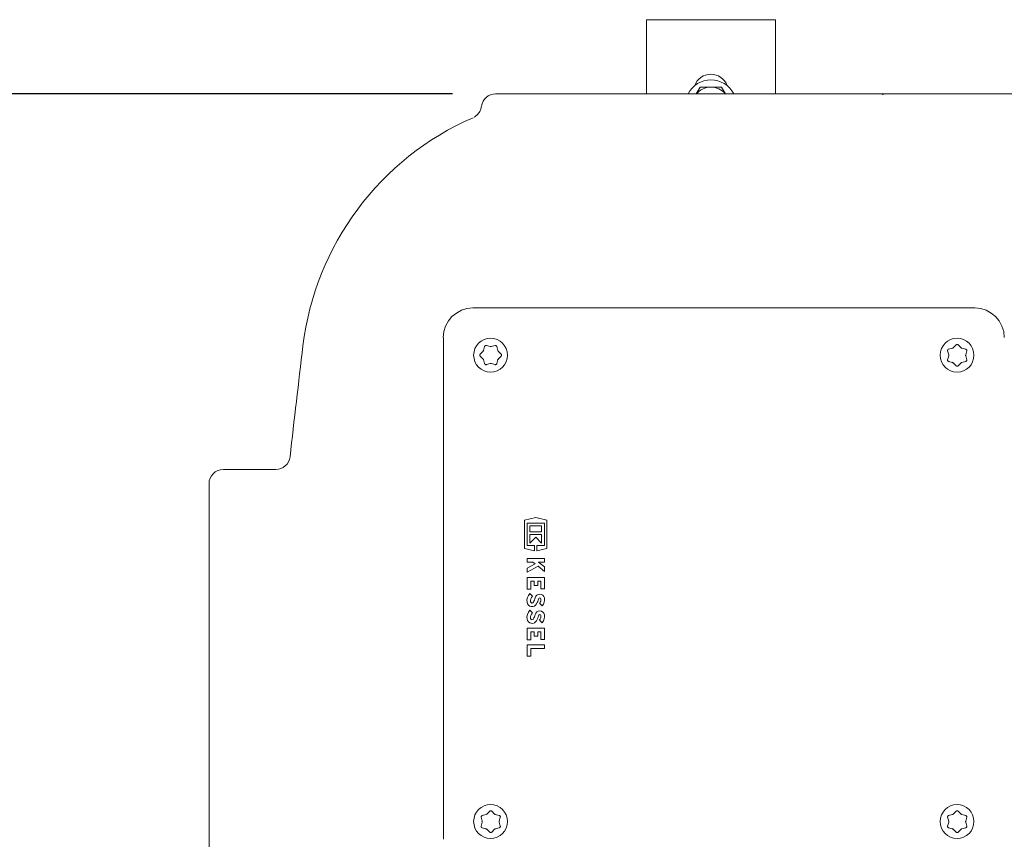
# Model space of a CAD drawing. Units: millimetres. Extents: x 1609 to 3300, y 145 to 2978.
# Drawn here: x 2005 to 2348, y 1351 to 1637 of the extents above; entities that cross this region are included whole.
import ezdxf

# ---------------------------------------------------------------- set-up
doc = ezdxf.new("R2010")
doc.units = ezdxf.units.MM
doc.header["$LTSCALE"] = 15
doc.layers.add('MAßLINIE_MAßZEICHNUNGEN', color=7, linetype='Continuous')
doc.styles.add('SLDTEXTSTYLE0', font='TXT', dxfattribs={"width": 0.7})
doc.dimstyles.new('SLDDIMSTYLE1', dxfattribs={"dimtxt": 79.375, "dimasz": 52.5, "dimexe": 0, "dimexo": 0.0625, "dimgap": 19.84375, "dimtad": 0, "dimdec": 0, "dimrnd": 1e-09, "dimzin": 12, "dimdsep": 46, "dimtxsty": 'SLDTEXTSTYLE0', "dimsah": 1, "dimcen": 0.09, "dimadec": 0, "dimazin": 3, "dimtfac": 1, "dimtdec": 0, "dimtofl": 0, "dimtmove": 0, "dimatfit": 3, "dimfxl": 0, "dimfrac": 2, "dimtolj": 1, "dimtzin": 12, "dimarcsym": 0})

# ---------------------------------------------------------------- blocks, each defined once
blk = doc.blocks.new('_D_8')
at = {"layer": 'MAßLINIE_MAßZEICHNUNGEN', "color": 7}
for p, q in [((2155.79, 1610.71), (1690.43, 1610.71)), ((1705.43, 1610.71), (1705.43, 1149.01)), ((1705.43, 350.71), (1705.43, 922.5)), ((2155.79, 350.71), (1690.43, 350.71))]:
    blk.add_line(p, q, dxfattribs=at)
for points in [[(1705.43, 1610.71), (1682.93, 1558.21), (1727.93, 1558.21)], [(1705.43, 350.71), (1727.93, 403.21), (1682.93, 403.21)]]:
    blk.add_solid(points, dxfattribs=at)
at = {"layer": 'MAßLINIE_MAßZEICHNUNGEN', "color": 7, "insert": (1662.94, 922.5), "char_height": 79.375, "attachment_point": 1, "rotation": 90, "style": 'SLDTEXTSTYLE0'}
blk.add_mtext('1260', dxfattribs=at)

msp = doc.modelspace()

# ---------------------------------------------------------------- linework, layer by layer
at = {"color": 7, "linetype": 'Continuous', "lineweight": 18}
for p, q in [((2268.34, 1636.54), (2223.34, 1636.54)), ((2223.34, 1610.71), (2223.34, 1636.54)), ((2268.34, 1610.71), (2268.34, 1636.54)), ((2170.79, 1610.71), (2170.83, 1610.71)), ((2170.83, 1610.71), (2188.33, 1610.71)), ((2188.33, 1610.71), (2233.22, 1610.71)), ((2233.22, 1610.71), (2305.54, 1610.71)), ((2242.09, 1613.04), (2240.74, 1610.71)), ((2250.94, 1610.71), (2249.59, 1613.04)), ((2306.14, 1610.71), (2305.54, 1610.71)), ((2306.14, 1610.71), (2378.46, 1610.71)), ((2162.96, 1602.42), (2162.9, 1602.39)), ((2162.84, 1536.01), (2337.84, 1536.01)), ((2152.55, 1525.71), (2152.55, 1350.71)), ((2166.42, 1520.95), (2165.41, 1519.94)), ((2166.64, 1521.35), (2166.48, 1521.12)), ((2166.93, 1522.56), (2166.55, 1521.18)), ((2168.93, 1522.54), (2167.54, 1522.92)), ((2170.57, 1522.92), (2169.18, 1522.54)), ((2171.56, 1521.18), (2171.18, 1522.56)), ((2172.7, 1519.94), (2171.69, 1520.95)), ((2328.37, 1521.02), (2328.75, 1519.63)), ((2330.12, 1522), (2328.73, 1521.63)), ((2331.36, 1523.15), (2330.34, 1522.13)), ((2331.37, 1523.11), (2331.26, 1523.1)), ((2333.08, 1522.13), (2332.06, 1523.15)), ((2332.21, 1523.08), (2332.09, 1523.1)), ((2334.69, 1521.63), (2333.3, 1522)), ((2334.67, 1519.63), (2335.04, 1521.02)), ((2165.41, 1519.23), (2166.42, 1518.21)), ((2166.55, 1517.99), (2166.93, 1516.6)), ((2171.18, 1516.6), (2171.56, 1517.99)), ((2171.48, 1517.81), (2171.63, 1518.04)), ((2171.69, 1518.21), (2172.7, 1519.23)), ((2328.75, 1519.37), (2328.37, 1517.98)), ((2335.04, 1517.98), (2334.67, 1519.37)), ((2167.5, 1516.28), (2167.62, 1516.23)), ((2167.54, 1516.25), (2168.93, 1516.62)), ((2169.18, 1516.62), (2170.57, 1516.25)), ((2328.73, 1517.37), (2330.12, 1517)), ((2328.79, 1517.37), (2328.86, 1517.28)), ((2330.34, 1516.87), (2331.36, 1515.85)), ((2332.06, 1515.85), (2333.08, 1516.87)), ((2333.3, 1517), (2334.69, 1517.37)), ((2094.12, 1479.67), (2075.84, 1479.67)), ((2070.84, 1474.63), (2070.84, 1474.67)), ((2070.84, 1458.23), (2070.84, 1474.63)), ((2184.78, 1462.95), (2180.88, 1461.98)), ((2188.68, 1461.98), (2184.78, 1462.95)), ((2180.88, 1461.98), (2180.88, 1452.17)), ((2181.78, 1460.97), (2187.78, 1460.97)), ((2181.78, 1453.17), (2181.78, 1460.97)), ((2186.82, 1460.01), (2182.74, 1460.01)), ((2182.74, 1460.01), (2182.74, 1457.91)), ((2186.82, 1457.91), (2186.82, 1460.01)), ((2187.78, 1460.97), (2187.78, 1453.17)), ((2188.68, 1452.17), (2188.68, 1461.98)), ((2070.84, 1413.34), (2070.84, 1458.23)), ((2182.74, 1457.91), (2186.82, 1457.91)), ((2182.74, 1457.07), (2182.74, 1454.01)), ((2186.82, 1457.07), (2182.74, 1457.07)), ((2182.74, 1454.01), (2184.78, 1456.05)), ((2184.78, 1456.05), (2186.82, 1454.01)), ((2186.82, 1454.01), (2186.82, 1457.07)), ((2184.36, 1453.17), (2181.78, 1453.17)), ((2184.36, 1451.3), (2184.36, 1453.17)), ((2185.2, 1453.17), (2185.2, 1451.3)), ((2187.78, 1453.17), (2185.2, 1453.17)), ((2180.88, 1452.17), (2184.36, 1451.3)), ((2185.2, 1451.3), (2188.68, 1452.17)), ((2181.78, 1448.64), (2181.78, 1447.38)), ((2187.78, 1448.64), (2181.78, 1448.64)), ((2181.78, 1447.38), (2183.78, 1447.38)), ((2184.53, 1446.78), (2181.78, 1445.25)), ((2181.78, 1443.84), (2185.56, 1445.94)), ((2183.78, 1447.38), (2184.53, 1446.78)), ((2185.56, 1445.94), (2187.78, 1444.14)), ((2187.78, 1445.69), (2185.68, 1447.38)), ((2185.68, 1447.38), (2187.78, 1447.38)), ((2187.78, 1447.38), (2187.78, 1448.64)), ((2187.78, 1444.14), (2187.78, 1445.69)), ((2181.78, 1445.25), (2181.78, 1443.84)), ((2187.78, 1442.04), (2181.78, 1442.04)), ((2181.78, 1442.04), (2181.78, 1437.96)), ((2187.78, 1438.08), (2187.78, 1442.04)), ((2183.04, 1440.78), (2184.27, 1440.78)), ((2183.04, 1437.96), (2183.04, 1440.78)), ((2184.27, 1440.78), (2184.27, 1439.28)), ((2184.27, 1439.28), (2185.53, 1439.28)), ((2185.53, 1440.78), (2186.52, 1440.78)), ((2185.53, 1439.28), (2185.53, 1440.78)), ((2186.52, 1440.78), (2186.52, 1438.08)), ((2181.78, 1437.96), (2183.04, 1437.96)), ((2183.58, 1435.53), (2182.69, 1436.43)), ((2186.52, 1438.08), (2187.78, 1438.08)), ((2186.11, 1433.01), (2187, 1432.11)), ((2183.58, 1429.68), (2182.69, 1430.58)), ((2186.11, 1427.16), (2187, 1426.26)), ((2187.78, 1424.34), (2181.78, 1424.34)), ((2181.78, 1424.34), (2181.78, 1420.26)), ((2183.04, 1423.08), (2184.27, 1423.08)), ((2183.04, 1420.26), (2183.04, 1423.08)), ((2184.27, 1423.08), (2184.27, 1421.58)), ((2184.27, 1421.58), (2185.53, 1421.58)), ((2185.53, 1421.58), (2185.53, 1423.08)), ((2185.53, 1423.08), (2186.52, 1423.08)), ((2186.52, 1423.08), (2186.52, 1420.38)), ((2187.78, 1420.38), (2187.78, 1424.34)), ((2181.78, 1420.26), (2183.04, 1420.26)), ((2181.78, 1418.49), (2181.78, 1414.55)), ((2187.78, 1418.49), (2181.78, 1418.49)), ((2186.52, 1420.38), (2187.78, 1420.38)), ((2187.78, 1417.23), (2187.78, 1418.49)), ((2181.78, 1414.55), (2183.04, 1414.55)), ((2183.04, 1414.55), (2183.04, 1417.23)), ((2183.04, 1417.23), (2187.78, 1417.23)), ((2070.84, 1341.01), (2070.84, 1413.34)), ((2168.72, 1360.51), (2167.71, 1359.5)), ((2168.74, 1360.48), (2168.62, 1360.47)), ((2170.44, 1359.5), (2169.43, 1360.51)), ((2169.58, 1360.45), (2169.45, 1360.46)), ((2331.36, 1360.51), (2330.34, 1359.5)), ((2333.08, 1359.5), (2332.06, 1360.51)), ((2165.74, 1358.38), (2166.11, 1357)), ((2166.11, 1356.74), (2165.74, 1355.35)), ((2167.48, 1359.37), (2166.09, 1359)), ((2172.06, 1359), (2170.67, 1359.37)), ((2172.04, 1357), (2172.41, 1358.38)), ((2172.41, 1355.35), (2172.04, 1356.74)), ((2328.37, 1358.38), (2328.75, 1357)), ((2328.75, 1356.74), (2328.37, 1355.35)), ((2330.12, 1359.37), (2328.73, 1359)), ((2334.69, 1359), (2333.3, 1359.37)), ((2334.67, 1357), (2335.04, 1358.38)), ((2335.04, 1355.35), (2334.67, 1356.74)), ((2166.09, 1354.74), (2167.48, 1354.37)), ((2166.16, 1354.73), (2166.23, 1354.64)), ((2167.71, 1354.24), (2168.72, 1353.22)), ((2169.43, 1353.22), (2170.44, 1354.24)), ((2170.67, 1354.37), (2172.06, 1354.74)), ((2328.73, 1354.74), (2330.12, 1354.37)), ((2330.34, 1354.24), (2331.36, 1353.22)), ((2332.06, 1353.22), (2333.08, 1354.24)), ((2333.3, 1354.37), (2334.69, 1354.74))]:
    msp.add_line(p, q, dxfattribs=at)
at = {"color": 7, "linetype": 'Continuous', "lineweight": 18, "flags": 128}
for points in [[(2305.54, 1610.71), (2305.58, 1610.68), (2305.68, 1610.58), (2305.84, 1610.41)], [(2305.84, 1610.41), (2306.01, 1610.58), (2306.11, 1610.68), (2306.14, 1610.71)], [(2333.25, 1522.07), (2333.16, 1522.13), (2332.92, 1522.25)], [(2329.91, 1517.09), (2330.16, 1516.93), (2330.49, 1516.77)], [(2170.62, 1359.44), (2170.52, 1359.5), (2170.29, 1359.62)], [(2333.25, 1359.44), (2333.16, 1359.5), (2332.92, 1359.62)], [(2167.28, 1354.46), (2167.52, 1354.3), (2167.86, 1354.13)], [(2329.91, 1354.46), (2330.16, 1354.3), (2330.49, 1354.13)]]:
    msp.add_lwpolyline(points, dxfattribs=at)
at = {"color": 7, "linetype": 'Continuous', "lineweight": 18}
for centre in [(2169.02, 1519.53), (2331.66, 1519.53), (2169.02, 1356.9), (2331.66, 1356.9)]:
    msp.add_circle(centre, 5.9, dxfattribs=at)
for centre, radius, start, end in [((2245.84, 1611.54), 6, 19.4712, 160.5288), ((2245.84, 1606.54), 9, 27.6116, 152.3884), ((2170.79, 1605.71), 5, 90, 172.6819), ((2245.84, 1606.54), 6.5, 90, 140.0787), ((2245.84, 1606.54), 6.5, 39.9213, 90), ((2202.88, 1510.71), 100, 113.5595, 173.0817), ((2162.84, 1525.71), 10.3, 90, 180), ((2337.84, 1525.71), 10.3, 0, 90), ((6570.84, 980.71), 4500, 173.08166, 173.57717), ((2094.12, 1484.67), 5, 270, 353.5772), ((2075.84, 1474.67), 5, 90, 180), ((2185.36, 1433.92), 3.66, 136.8386, 188.5268), ((2185.36, 1433.92), 2.4, 137.8045, 188.5268), ((2186.16, 1434.54), 1.65, 11.9549, 165.7819), ((2183.5, 1433.64), 1.78, 188.5268, 331.9275), ((2183.5, 1433.64), 0.525, 188.5268, 331.9275), ((2177.88, 1436.64), 6.9, 331.9275, 345.7819), ((2177.88, 1436.64), 8.16, 331.9275, 345.7819), ((2186.16, 1434.54), 0.39, 11.9549, 165.7819), ((2184.75, 1434.24), 1.84, 317.6456, 11.9549), ((2184.75, 1434.24), 3.1, 316.5694, 11.9549), ((2185.36, 1428.07), 3.66, 136.8386, 188.5268), ((2185.36, 1428.07), 2.4, 137.8045, 188.5268), ((2177.88, 1430.79), 6.9, 331.9275, 345.7819), ((2186.16, 1428.69), 1.65, 11.9549, 165.7819), ((2177.88, 1430.79), 8.16, 331.9275, 345.7819), ((2186.16, 1428.69), 0.39, 11.9549, 165.7819), ((2184.75, 1428.39), 1.84, 317.6456, 11.9549), ((2184.75, 1428.39), 3.1, 316.5694, 11.9549), ((2183.5, 1427.79), 1.78, 188.5268, 331.9275), ((2183.5, 1427.79), 0.525, 188.5268, 331.9275)]:
    msp.add_arc(centre, radius, start, end, dxfattribs=at)
for points, knots in [([(2245.84, 1613.04), (2245.5, 1613.04), (2244.23, 1613.04), (2242.99, 1613.04), (2242.09, 1613.04)], [0, 0, 0, 0, 0.268634, 1, 1, 1, 1]), ([(2249.59, 1613.04), (2249.28, 1613.04), (2248.06, 1613.04), (2246.79, 1613.04), (2245.84, 1613.04)], [0, 0, 0, 0, 0.257551, 1, 1, 1, 1]), ([(2165.81, 1606.35), (2165.79, 1606.19), (2165.75, 1605.71), (2165.49, 1604.98), (2165.09, 1604.22), (2164.63, 1603.62), (2164.15, 1603.16), (2163.72, 1602.83), (2163.41, 1602.64), (2163.27, 1602.56), (2163.24, 1602.55)], [0, 0, 0, 0, 0.104423, 0.301202, 0.479691, 0.639376, 0.778508, 0.894317, 0.983261, 1, 1, 1, 1]), ([(2166.55, 1521.18), (2166.54, 1521.12), (2166.51, 1521.04), (2166.45, 1520.98), (2166.42, 1520.95)], [0, 0, 0, 0, 0.627572, 1, 1, 1, 1]), ([(2167.54, 1522.92), (2167.5, 1522.92), (2167.41, 1522.94), (2167.25, 1522.92), (2167.1, 1522.84), (2166.98, 1522.72), (2166.95, 1522.62), (2166.93, 1522.56)], [0, 0, 0, 0, 0.155336, 0.364094, 0.573441, 0.78598, 1, 1, 1, 1]), ([(2169.18, 1522.54), (2169.13, 1522.53), (2169.04, 1522.52), (2168.96, 1522.54), (2168.93, 1522.54)], [0, 0, 0, 0, 0.627144, 1, 1, 1, 1]), ([(2171.18, 1522.56), (2171.17, 1522.6), (2171.14, 1522.69), (2171.04, 1522.81), (2170.9, 1522.9), (2170.74, 1522.94), (2170.63, 1522.93), (2170.57, 1522.92)], [0, 0, 0, 0, 0.156069, 0.364811, 0.573932, 0.786241, 1, 1, 1, 1]), ([(2171.69, 1520.95), (2171.65, 1520.99), (2171.59, 1521.06), (2171.57, 1521.14), (2171.56, 1521.18)], [0, 0, 0, 0, 0.627077, 1, 1, 1, 1]), ([(2328.73, 1521.63), (2328.69, 1521.62), (2328.6, 1521.59), (2328.48, 1521.49), (2328.39, 1521.35), (2328.35, 1521.18), (2328.37, 1521.07), (2328.37, 1521.02)], [0, 0, 0, 0, 0.155255, 0.364396, 0.573809, 0.786232, 1, 1, 1, 1]), ([(2330.34, 1522.13), (2330.3, 1522.1), (2330.23, 1522.04), (2330.15, 1522.01), (2330.12, 1522)], [0, 0, 0, 0, 0.627898, 1, 1, 1, 1]), ([(2332.06, 1523.15), (2332.03, 1523.17), (2331.96, 1523.24), (2331.82, 1523.29), (2331.65, 1523.3), (2331.48, 1523.25), (2331.4, 1523.18), (2331.36, 1523.15)], [0, 0, 0, 0, 0.154901, 0.363858, 0.573336, 0.78596, 1, 1, 1, 1]), ([(2333.3, 1522), (2333.25, 1522.02), (2333.17, 1522.05), (2333.1, 1522.11), (2333.08, 1522.13)], [0, 0, 0, 0, 0.627554, 1, 1, 1, 1]), ([(2335.04, 1521.02), (2335.05, 1521.06), (2335.07, 1521.15), (2335.05, 1521.3), (2334.97, 1521.45), (2334.85, 1521.57), (2334.74, 1521.61), (2334.69, 1521.63)], [0, 0, 0, 0, 0.15533, 0.364103, 0.573424, 0.78597, 1, 1, 1, 1]), ([(2165.41, 1519.94), (2165.38, 1519.91), (2165.32, 1519.83), (2165.27, 1519.69), (2165.26, 1519.52), (2165.3, 1519.36), (2165.37, 1519.27), (2165.41, 1519.23)], [0, 0, 0, 0, 0.154912, 0.363869, 0.5733782, 0.7859255, 1, 1, 1, 1]), ([(2166.42, 1518.21), (2166.46, 1518.17), (2166.52, 1518.1), (2166.54, 1518.02), (2166.55, 1517.99)], [0, 0, 0, 0, 0.627827, 1, 1, 1, 1]), ([(2171.56, 1517.99), (2171.58, 1518.04), (2171.61, 1518.12), (2171.66, 1518.19), (2171.69, 1518.21)], [0, 0, 0, 0, 0.627575, 1, 1, 1, 1]), ([(2172.7, 1519.23), (2172.73, 1519.26), (2172.79, 1519.33), (2172.85, 1519.47), (2172.85, 1519.64), (2172.81, 1519.81), (2172.74, 1519.89), (2172.7, 1519.94)], [0, 0, 0, 0, 0.156445, 0.365364, 0.574449, 0.786511, 1, 1, 1, 1]), ([(2328.37, 1517.98), (2328.37, 1517.94), (2328.35, 1517.85), (2328.37, 1517.7), (2328.45, 1517.55), (2328.57, 1517.43), (2328.68, 1517.39), (2328.73, 1517.37)], [0, 0, 0, 0, 0.1560513, 0.365094, 0.5743395, 0.7864896, 1, 1, 1, 1]), ([(2328.75, 1519.63), (2328.76, 1519.58), (2328.77, 1519.49), (2328.75, 1519.4), (2328.75, 1519.37)], [0, 0, 0, 0, 0.627876, 1, 1, 1, 1]), ([(2334.67, 1519.37), (2334.66, 1519.43), (2334.65, 1519.51), (2334.67, 1519.6), (2334.67, 1519.63)], [0, 0, 0, 0, 0.627207, 1, 1, 1, 1]), ([(2334.69, 1517.37), (2334.73, 1517.39), (2334.82, 1517.42), (2334.94, 1517.51), (2335.03, 1517.65), (2335.07, 1517.82), (2335.05, 1517.93), (2335.04, 1517.98)], [0, 0, 0, 0, 0.156099, 0.364861, 0.573923, 0.786196, 1, 1, 1, 1]), ([(2166.93, 1516.6), (2166.94, 1516.56), (2166.97, 1516.47), (2167.07, 1516.35), (2167.21, 1516.26), (2167.37, 1516.22), (2167.48, 1516.24), (2167.54, 1516.25)], [0, 0, 0, 0, 0.1552657, 0.3643782, 0.57379, 0.7862066, 1, 1, 1, 1]), ([(2168.93, 1516.62), (2168.98, 1516.63), (2169.07, 1516.64), (2169.15, 1516.63), (2169.18, 1516.62)], [0, 0, 0, 0, 0.627938, 1, 1, 1, 1]), ([(2170.57, 1516.25), (2170.61, 1516.24), (2170.7, 1516.22), (2170.86, 1516.25), (2171.01, 1516.32), (2171.13, 1516.44), (2171.17, 1516.55), (2171.18, 1516.6)], [0, 0, 0, 0, 0.15602, 0.365115, 0.574373, 0.786471, 1, 1, 1, 1]), ([(2330.12, 1517), (2330.17, 1516.98), (2330.25, 1516.95), (2330.32, 1516.89), (2330.34, 1516.87)], [0, 0, 0, 0, 0.627585, 1, 1, 1, 1]), ([(2331.36, 1515.85), (2331.39, 1515.83), (2331.46, 1515.77), (2331.6, 1515.71), (2331.77, 1515.7), (2331.93, 1515.75), (2332.02, 1515.82), (2332.06, 1515.85)], [0, 0, 0, 0, 0.15645, 0.365351, 0.574438, 0.7865, 1, 1, 1, 1]), ([(2333.08, 1516.87), (2333.12, 1516.91), (2333.19, 1516.96), (2333.27, 1516.99), (2333.3, 1517)], [0, 0, 0, 0, 0.627144, 1, 1, 1, 1]), ([(2167.71, 1359.5), (2167.66, 1359.46), (2167.6, 1359.4), (2167.51, 1359.38), (2167.48, 1359.37)], [0, 0, 0, 0, 0.627887, 1, 1, 1, 1]), ([(2169.43, 1360.51), (2169.4, 1360.54), (2169.33, 1360.6), (2169.18, 1360.66), (2169.02, 1360.67), (2168.85, 1360.62), (2168.76, 1360.55), (2168.72, 1360.51)], [0, 0, 0, 0, 0.15491, 0.363858, 0.573329, 0.785939, 1, 1, 1, 1]), ([(2170.67, 1359.37), (2170.62, 1359.39), (2170.53, 1359.42), (2170.47, 1359.48), (2170.44, 1359.5)], [0, 0, 0, 0, 0.627485, 1, 1, 1, 1]), ([(2330.34, 1359.5), (2330.3, 1359.46), (2330.23, 1359.4), (2330.15, 1359.38), (2330.12, 1359.37)], [0, 0, 0, 0, 0.627898, 1, 1, 1, 1]), ([(2332.06, 1360.51), (2332.03, 1360.54), (2331.96, 1360.6), (2331.82, 1360.66), (2331.65, 1360.67), (2331.48, 1360.62), (2331.4, 1360.55), (2331.36, 1360.51)], [0, 0, 0, 0, 0.154917, 0.363865, 0.573334, 0.785948, 1, 1, 1, 1]), ([(2333.3, 1359.37), (2333.25, 1359.39), (2333.17, 1359.42), (2333.1, 1359.48), (2333.08, 1359.5)], [0, 0, 0, 0, 0.627491, 1, 1, 1, 1]), ([(2166.09, 1359), (2166.06, 1358.98), (2165.97, 1358.95), (2165.85, 1358.86), (2165.76, 1358.71), (2165.71, 1358.55), (2165.73, 1358.44), (2165.74, 1358.38)], [0, 0, 0, 0, 0.155271, 0.364373, 0.573809, 0.786233, 1, 1, 1, 1]), ([(2166.11, 1357), (2166.12, 1356.94), (2166.14, 1356.85), (2166.12, 1356.77), (2166.11, 1356.74)], [0, 0, 0, 0, 0.627831, 1, 1, 1, 1]), ([(2172.04, 1356.74), (2172.03, 1356.79), (2172.01, 1356.88), (2172.03, 1356.96), (2172.04, 1357)], [0, 0, 0, 0, 0.627166, 1, 1, 1, 1]), ([(2172.41, 1358.38), (2172.42, 1358.42), (2172.43, 1358.52), (2172.41, 1358.67), (2172.33, 1358.82), (2172.21, 1358.94), (2172.11, 1358.98), (2172.06, 1359)], [0, 0, 0, 0, 0.155334, 0.364114, 0.573407, 0.785958, 1, 1, 1, 1]), ([(2328.73, 1359), (2328.69, 1358.98), (2328.6, 1358.95), (2328.48, 1358.86), (2328.39, 1358.71), (2328.35, 1358.55), (2328.37, 1358.44), (2328.37, 1358.38)], [0, 0, 0, 0, 0.155269, 0.364363, 0.573809, 0.786232, 1, 1, 1, 1]), ([(2328.75, 1357), (2328.76, 1356.94), (2328.77, 1356.85), (2328.75, 1356.77), (2328.75, 1356.74)], [0, 0, 0, 0, 0.627834, 1, 1, 1, 1]), ([(2334.67, 1356.74), (2334.66, 1356.79), (2334.65, 1356.88), (2334.67, 1356.96), (2334.67, 1357)], [0, 0, 0, 0, 0.627165, 1, 1, 1, 1]), ([(2335.04, 1358.38), (2335.05, 1358.42), (2335.07, 1358.52), (2335.05, 1358.67), (2334.97, 1358.82), (2334.85, 1358.94), (2334.74, 1358.98), (2334.69, 1359)], [0, 0, 0, 0, 0.155333, 0.36411, 0.573401, 0.78595, 1, 1, 1, 1]), ([(2165.74, 1355.35), (2165.73, 1355.31), (2165.71, 1355.22), (2165.74, 1355.07), (2165.82, 1354.92), (2165.94, 1354.8), (2166.04, 1354.76), (2166.09, 1354.74)], [0, 0, 0, 0, 0.156014, 0.365094, 0.574348, 0.786466, 1, 1, 1, 1]), ([(2167.48, 1354.37), (2167.53, 1354.35), (2167.62, 1354.32), (2167.68, 1354.26), (2167.71, 1354.24)], [0, 0, 0, 0, 0.627503, 1, 1, 1, 1]), ([(2168.72, 1353.22), (2168.75, 1353.19), (2168.82, 1353.13), (2168.97, 1353.08), (2169.13, 1353.07), (2169.3, 1353.11), (2169.39, 1353.18), (2169.43, 1353.22)], [0, 0, 0, 0, 0.156446, 0.365364, 0.574449, 0.786517, 1, 1, 1, 1]), ([(2170.44, 1354.24), (2170.49, 1354.27), (2170.55, 1354.33), (2170.64, 1354.36), (2170.67, 1354.37)], [0, 0, 0, 0, 0.627213, 1, 1, 1, 1]), ([(2172.06, 1354.74), (2172.09, 1354.75), (2172.18, 1354.78), (2172.3, 1354.88), (2172.39, 1355.02), (2172.44, 1355.19), (2172.42, 1355.29), (2172.41, 1355.35)], [0, 0, 0, 0, 0.156101, 0.364865, 0.573989, 0.786266, 1, 1, 1, 1]), ([(2328.37, 1355.35), (2328.37, 1355.31), (2328.35, 1355.22), (2328.37, 1355.07), (2328.45, 1354.92), (2328.57, 1354.8), (2328.68, 1354.76), (2328.73, 1354.74)], [0, 0, 0, 0, 0.156016, 0.365098, 0.574346, 0.786472, 1, 1, 1, 1]), ([(2330.12, 1354.37), (2330.17, 1354.35), (2330.25, 1354.32), (2330.32, 1354.26), (2330.34, 1354.24)], [0, 0, 0, 0, 0.627522, 1, 1, 1, 1]), ([(2331.36, 1353.22), (2331.39, 1353.19), (2331.46, 1353.13), (2331.6, 1353.08), (2331.77, 1353.07), (2331.93, 1353.11), (2332.02, 1353.18), (2332.06, 1353.22)], [0, 0, 0, 0, 0.15645, 0.365365, 0.574449, 0.786521, 1, 1, 1, 1]), ([(2333.08, 1354.24), (2333.12, 1354.27), (2333.19, 1354.33), (2333.27, 1354.36), (2333.3, 1354.37)], [0, 0, 0, 0, 0.627194, 1, 1, 1, 1]), ([(2334.69, 1354.74), (2334.73, 1354.75), (2334.82, 1354.78), (2334.94, 1354.88), (2335.03, 1355.02), (2335.07, 1355.19), (2335.05, 1355.29), (2335.04, 1355.35)], [0, 0, 0, 0, 0.1561, 0.364864, 0.573993, 0.786268, 1, 1, 1, 1])]:
    msp.add_open_spline(points, degree=3, knots=knots, dxfattribs=at)

# ---------------------------------------------------------------- dimensions: what is measured, and where the dimension line sits
at = {"layer": 'MAßLINIE_MAßZEICHNUNGEN', "color": 7}
dim = msp.add_linear_dim(base=(1705.43, 1610.71), p1=(2170.79, 350.71), p2=(2170.79, 1610.71), angle=90, dimstyle='SLDDIMSTYLE1', dxfattribs=at)
dim.commit()
dim.dimension.update_dxf_attribs({"geometry": '_D_8', "text_midpoint": (1705.43, 1035.75), "dimtype": 160})

doc.saveas('drawing.dxf')
